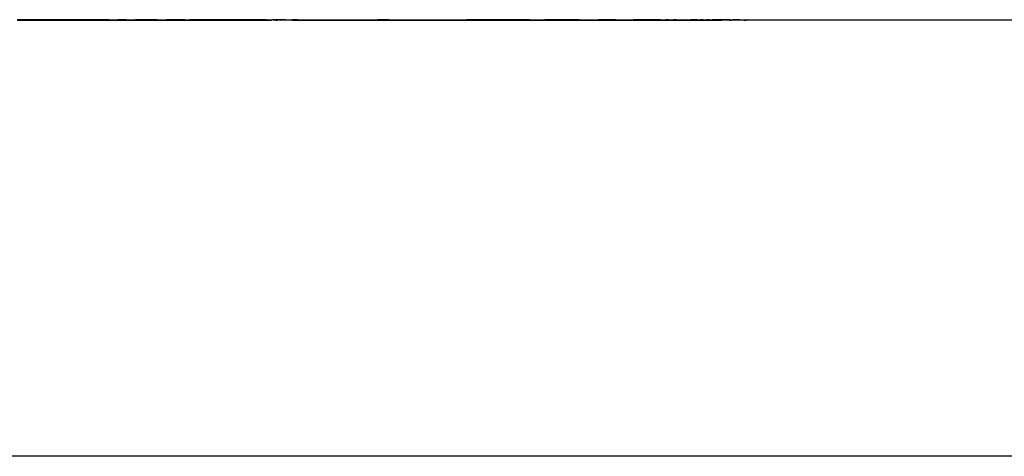
# Model space of a CAD drawing. Units: inches. Extents: x -593 to 793, y -967 to 882.
# Drawn here: x 153 to 159, y -152 to -149 of the extents above; entities that cross this region are included whole.
import ezdxf

# ---------------------------------------------------------------- set-up
doc = ezdxf.new("R2010")
doc.units = ezdxf.units.IN
doc.header["$MEASUREMENT"] = 0

msp = doc.modelspace()

# ---------------------------------------------------------------- linework, layer by layer
for p, q in [((152.6253, -148.9619), (152.6892, -148.9619)), ((152.6902, -148.9587), (152.6273, -148.9587)), ((152.6892, -148.9619), (152.6902, -148.9587)), ((152.6892, -148.9619), (152.7533, -148.9619)), ((152.7533, -148.9587), (152.6902, -148.9587)), ((152.8163, -148.9587), (152.7533, -148.9587)), ((152.7533, -148.9619), (152.7533, -148.9587)), ((152.7533, -148.9619), (152.8173, -148.9619)), ((152.8173, -148.9619), (152.8163, -148.9587)), ((152.8793, -148.9587), (152.8163, -148.9587)), ((152.8173, -148.9619), (152.8812, -148.9619)), ((152.8812, -148.9619), (152.8793, -148.9587)), ((152.9419, -148.9587), (152.8793, -148.9587)), ((152.8812, -148.9619), (152.9448, -148.9619)), ((152.9448, -148.9619), (152.9419, -148.9587)), ((153.0041, -148.9587), (152.9419, -148.9587)), ((152.9448, -148.9619), (153.0079, -148.9619)), ((153.0079, -148.9619), (153.0041, -148.9587)), ((153.0656, -148.9587), (153.0041, -148.9587)), ((153.0079, -148.9619), (153.0704, -148.9619)), ((153.0656, -148.9587), (153.0704, -148.9619)), ((153.1265, -148.9587), (153.0656, -148.9587)), ((153.0704, -148.9619), (153.1322, -148.9619)), ((153.1322, -148.9619), (153.1265, -148.9587)), ((153.1864, -148.9587), (153.1265, -148.9587)), ((153.1322, -148.9619), (153.1931, -148.9619)), ((153.2453, -148.9587), (153.1864, -148.9587)), ((153.1931, -148.9619), (153.1864, -148.9587)), ((153.1931, -148.9619), (153.2529, -148.9619)), ((153.2529, -148.9619), (153.2453, -148.9587)), ((153.2453, -148.9587), (153.3031, -148.9587)), ((153.2529, -148.9619), (153.3115, -148.9619)), ((153.3115, -148.9619), (153.3031, -148.9587)), ((153.3595, -148.9587), (153.3031, -148.9587)), ((153.3115, -148.9619), (153.3688, -148.9619)), ((153.3688, -148.9619), (153.3595, -148.9587)), ((153.3595, -148.9587), (153.4228, -148.9587)), ((153.3688, -148.9619), (153.4247, -148.9619)), ((153.4247, -148.9619), (153.4228, -148.9587)), ((153.4679, -148.9587), (153.4228, -148.9587)), ((153.4247, -148.9619), (153.4789, -148.9619)), ((153.4789, -148.9619), (153.4679, -148.9587)), ((153.5197, -148.9587), (153.4679, -148.9587)), ((153.4789, -148.9619), (153.5315, -148.9619)), ((153.5315, -148.9619), (153.5197, -148.9587)), ((153.5696, -148.9587), (153.5197, -148.9587)), ((153.5315, -148.9619), (153.5821, -148.9619)), ((153.5821, -148.9619), (153.5696, -148.9587)), ((153.5696, -148.9587), (153.6331, -148.9587)), ((153.5821, -148.9619), (153.6346, -148.9619)), ((153.6559, -148.9587), (153.6331, -148.9587)), ((153.6331, -148.9587), (153.6346, -148.9619)), ((153.6346, -148.9619), (153.6695, -148.9619)), ((153.6695, -148.9619), (153.6559, -148.9587)), ((153.6814, -148.9587), (153.6559, -148.9587)), ((153.6695, -148.9619), (153.695, -148.9619)), ((153.7068, -148.9587), (153.6814, -148.9587)), ((153.695, -148.9619), (153.6814, -148.9587)), ((153.695, -148.9619), (153.7204, -148.9619)), ((153.7204, -148.9619), (153.7068, -148.9587)), ((153.7321, -148.9587), (153.7068, -148.9587)), ((153.7204, -148.9619), (153.7458, -148.9619)), ((153.7458, -148.9619), (153.7321, -148.9587)), ((153.7574, -148.9587), (153.7321, -148.9587)), ((153.7458, -148.9619), (153.7711, -148.9619)), ((153.7711, -148.9619), (153.7574, -148.9587)), ((153.7574, -148.9587), (153.7876, -148.9587)), ((153.7711, -148.9619), (153.7964, -148.9619)), ((153.8078, -148.9587), (153.7876, -148.9587)), ((153.7964, -148.9619), (153.7876, -148.9587)), ((153.7964, -148.9619), (153.8216, -148.9619)), ((153.8216, -148.9619), (153.8078, -148.9587)), ((153.8329, -148.9587), (153.8078, -148.9587)), ((153.8216, -148.9619), (153.8467, -148.9619)), ((153.8467, -148.9619), (153.8329, -148.9587)), ((153.8579, -148.9587), (153.8329, -148.9587)), ((153.8467, -148.9619), (153.8718, -148.9619)), ((153.8718, -148.9619), (153.8579, -148.9587)), ((153.8828, -148.9587), (153.8579, -148.9587)), ((153.8718, -148.9619), (153.8968, -148.9619)), ((153.9036, -148.9587), (153.8828, -148.9587)), ((153.8968, -148.9619), (153.8828, -148.9587)), ((153.8968, -148.9619), (153.9177, -148.9619)), ((153.9036, -148.9587), (153.9177, -148.9619)), ((153.9358, -148.9587), (153.9036, -148.9587)), ((153.9177, -148.9619), (153.9501, -148.9619)), ((153.9501, -148.9619), (153.9358, -148.9587)), ((153.9633, -148.9587), (153.9358, -148.9587)), ((153.9501, -148.9619), (153.9778, -148.9619)), ((153.9778, -148.9619), (153.9633, -148.9587)), ((153.9901, -148.9587), (153.9633, -148.9587)), ((153.9778, -148.9619), (154.005, -148.9619)), ((154.005, -148.9619), (153.9901, -148.9587)), ((154.0163, -148.9587), (153.9901, -148.9587)), ((154.005, -148.9619), (154.0315, -148.9619)), ((154.0418, -148.9587), (154.0163, -148.9587)), ((154.0315, -148.9619), (154.0163, -148.9587)), ((154.0315, -148.9619), (154.0573, -148.9619)), ((154.0573, -148.9619), (154.0418, -148.9587)), ((154.0667, -148.9587), (154.0418, -148.9587)), ((154.0573, -148.9619), (154.0824, -148.9619)), ((154.0824, -148.9619), (154.0667, -148.9587)), ((154.0908, -148.9587), (154.0667, -148.9587)), ((154.0824, -148.9619), (154.1068, -148.9619)), ((154.1068, -148.9619), (154.0908, -148.9587)), ((154.1143, -148.9587), (154.0908, -148.9587)), ((154.1068, -148.9619), (154.1305, -148.9619)), ((154.1305, -148.9619), (154.1143, -148.9587)), ((154.137, -148.9587), (154.1143, -148.9587)), ((154.1305, -148.9619), (154.1535, -148.9619)), ((154.1535, -148.9619), (154.137, -148.9587)), ((154.1591, -148.9587), (154.137, -148.9587)), ((154.1535, -148.9619), (154.1758, -148.9619)), ((154.1758, -148.9619), (154.1591, -148.9587)), ((154.1804, -148.9587), (154.1591, -148.9587)), ((154.1758, -148.9619), (154.1973, -148.9619)), ((154.1804, -148.9587), (154.1973, -148.9619)), ((154.2009, -148.9587), (154.1804, -148.9587)), ((154.1973, -148.9619), (154.2181, -148.9619)), ((154.2181, -148.9619), (154.2009, -148.9587)), ((154.2207, -148.9587), (154.2009, -148.9587)), ((154.2181, -148.9619), (154.2381, -148.9619)), ((154.2381, -148.9619), (154.2207, -148.9587)), ((154.2397, -148.9587), (154.2207, -148.9587)), ((154.2381, -148.9619), (154.2573, -148.9619)), ((154.2573, -148.9619), (154.2397, -148.9587)), ((154.258, -148.9587), (154.2397, -148.9587)), ((154.2573, -148.9619), (154.2758, -148.9619)), ((154.2755, -148.9587), (154.258, -148.9587)), ((154.2758, -148.9619), (154.258, -148.9587)), ((154.2935, -148.9619), (154.2755, -148.9587)), ((154.2922, -148.9587), (154.2755, -148.9587)), ((154.2758, -148.9619), (154.2935, -148.9619)), ((154.3081, -148.9587), (154.2922, -148.9587)), ((154.3104, -148.9619), (154.2922, -148.9587)), ((154.2935, -148.9619), (154.3104, -148.9619)), ((154.3264, -148.9619), (154.3081, -148.9587)), ((154.3081, -148.9587), (154.3375, -148.9587)), ((154.3104, -148.9619), (154.3264, -148.9619)), ((154.3264, -148.9619), (154.3417, -148.9619)), ((154.3417, -148.9619), (154.3375, -148.9587)), ((154.3487, -148.9606), (154.3417, -148.9619)), ((154.351, -148.9587), (154.3487, -148.9606)), ((154.3609, -148.9587), (154.351, -148.9587)), ((154.3561, -148.9619), (154.351, -148.9587)), ((154.3561, -148.9619), (154.3609, -148.9587)), ((154.3698, -148.9619), (154.3561, -148.9619)), ((154.3636, -148.9587), (154.3609, -148.9587)), ((154.3754, -148.9587), (154.3636, -148.9587)), ((154.3636, -148.9587), (154.3698, -148.9619)), ((154.3698, -148.9619), (154.3825, -148.9619)), ((154.3864, -148.9587), (154.3754, -148.9587)), ((154.3825, -148.9619), (154.3754, -148.9587)), ((154.3945, -148.9619), (154.3825, -148.9619)), ((154.3965, -148.9587), (154.3864, -148.9587)), ((154.3945, -148.9619), (154.3864, -148.9587)), ((154.4056, -148.9619), (154.3945, -148.9619)), ((154.4056, -148.9619), (154.3965, -148.9587)), ((154.4143, -148.9587), (154.3965, -148.9587)), ((154.4158, -148.9619), (154.4056, -148.9619)), ((154.4219, -148.9587), (154.4143, -148.9587)), ((154.4158, -148.9619), (154.4143, -148.9587)), ((154.4252, -148.9619), (154.4158, -148.9619)), ((154.4286, -148.9587), (154.4219, -148.9587)), ((154.4252, -148.9619), (154.4219, -148.9587)), ((154.4338, -148.9619), (154.4252, -148.9619)), ((154.4366, -148.9587), (154.4286, -148.9587)), ((154.4338, -148.9619), (154.4286, -148.9587)), ((154.4414, -148.9619), (154.4338, -148.9619)), ((154.4366, -148.9587), (154.4584, -148.9587)), ((154.4414, -148.9619), (154.4366, -148.9587)), ((154.4781, -148.9619), (154.4414, -148.9619)), ((154.4584, -148.9587), (154.4781, -148.9619)), ((154.4584, -148.9587), (154.4865, -148.9587)), ((154.4781, -148.9619), (154.506, -148.9619)), ((154.4865, -148.9587), (154.506, -148.9619)), ((154.5187, -148.9587), (154.4865, -148.9587)), ((154.506, -148.9619), (154.5381, -148.9619)), ((154.5187, -148.9587), (154.5549, -148.9587)), ((154.5381, -148.9619), (154.5187, -148.9587)), ((154.5381, -148.9619), (154.5742, -148.9619)), ((154.5549, -148.9587), (154.5742, -148.9619)), ((154.5549, -148.9587), (154.5951, -148.9587)), ((154.5742, -148.9619), (154.6143, -148.9619)), ((154.5951, -148.9587), (154.6394, -148.9587)), ((154.5951, -148.9587), (154.6143, -148.9619)), ((154.6143, -148.9619), (154.6585, -148.9619)), ((154.6394, -148.9587), (154.6585, -148.9619)), ((154.6394, -148.9587), (154.6876, -148.9587)), ((154.6585, -148.9619), (154.7065, -148.9619)), ((154.6876, -148.9587), (154.7398, -148.9587)), ((154.6876, -148.9587), (154.7065, -148.9619)), ((154.7065, -148.9619), (154.7585, -148.9619)), ((154.7398, -148.9587), (154.7585, -148.9619)), ((154.7398, -148.9587), (154.7959, -148.9587)), ((154.7585, -148.9619), (154.8144, -148.9619)), ((154.7959, -148.9587), (154.8558, -148.9587)), ((154.7959, -148.9587), (154.8144, -148.9619)), ((154.8144, -148.9619), (154.8742, -148.9619)), ((154.8558, -148.9587), (154.8742, -148.9619)), ((154.8558, -148.9587), (154.9196, -148.9587)), ((154.8742, -148.9619), (154.9378, -148.9619)), ((154.9196, -148.9587), (154.9378, -148.9619)), ((154.9196, -148.9587), (154.9872, -148.9587)), ((154.9378, -148.9619), (155.0052, -148.9619)), ((154.9872, -148.9587), (155.0052, -148.9619)), ((154.9872, -148.9587), (155.0585, -148.9587)), ((155.0052, -148.9619), (155.0763, -148.9619)), ((155.0585, -148.9587), (155.0763, -148.9619)), ((155.1336, -148.9587), (155.0585, -148.9587)), ((155.0763, -148.9619), (155.151, -148.9619)), ((155.151, -148.9619), (155.1336, -148.9587)), ((155.1336, -148.9587), (155.2122, -148.9587)), ((155.151, -148.9619), (155.2295, -148.9619)), ((155.2122, -148.9587), (155.2295, -148.9619)), ((155.2122, -148.9587), (155.2945, -148.9587)), ((155.2295, -148.9619), (155.3115, -148.9619)), ((155.2945, -148.9587), (155.3115, -148.9619)), ((155.2945, -148.9587), (155.3928, -148.9587)), ((155.3115, -148.9619), (155.397, -148.9619)), ((155.3928, -148.9587), (155.397, -148.9619)), ((155.3928, -148.9587), (155.4696, -148.9587)), ((155.397, -148.9619), (155.486, -148.9619)), ((155.4696, -148.9587), (155.486, -148.9619)), ((155.4696, -148.9587), (155.5623, -148.9587)), ((155.486, -148.9619), (155.5784, -148.9619)), ((155.5623, -148.9587), (155.5784, -148.9619)), ((155.5623, -148.9587), (155.6584, -148.9587)), ((155.5784, -148.9619), (155.6742, -148.9619)), ((155.6584, -148.9587), (155.6742, -148.9619)), ((155.7577, -148.9587), (155.6584, -148.9587)), ((155.6742, -148.9619), (155.7732, -148.9619)), ((155.7577, -148.9587), (155.7732, -148.9619)), ((155.8603, -148.9587), (155.7577, -148.9587)), ((155.7732, -148.9619), (155.8755, -148.9619)), ((155.8603, -148.9587), (155.8755, -148.9619)), ((155.9661, -148.9587), (155.8603, -148.9587)), ((155.8755, -148.9619), (155.9809, -148.9619)), ((155.9661, -148.9587), (155.9809, -148.9619)), ((156.0861, -148.9587), (155.9661, -148.9587)), ((155.9809, -148.9619), (156.0894, -148.9619)), ((156.0861, -148.9587), (156.0894, -148.9619)), ((156.0861, -148.9587), (156.1868, -148.9587)), ((156.0894, -148.9619), (156.201, -148.9619)), ((156.201, -148.9619), (156.1868, -148.9587)), ((156.3017, -148.9587), (156.1868, -148.9587)), ((156.201, -148.9619), (156.3154, -148.9619)), ((156.3017, -148.9587), (156.3154, -148.9619)), ((156.4194, -148.9587), (156.3017, -148.9587)), ((156.3154, -148.9619), (156.4328, -148.9619)), ((156.4194, -148.9587), (156.4328, -148.9619)), ((156.4194, -148.9587), (156.5494, -148.9587)), ((156.4328, -148.9619), (156.5529, -148.9619)), ((156.5494, -148.9587), (156.5529, -148.9619)), ((156.6631, -148.9587), (156.5494, -148.9587)), ((156.5529, -148.9619), (156.6757, -148.9619)), ((156.6631, -148.9587), (156.6757, -148.9619)), ((156.6631, -148.9587), (156.784, -148.9587)), ((156.6757, -148.9619), (156.7901, -148.9619)), ((156.784, -148.9587), (156.7901, -148.9619)), ((156.8201, -148.9587), (156.784, -148.9587)), ((156.7901, -148.9619), (156.8327, -148.9619)), ((156.8327, -148.9619), (156.8201, -148.9587)), ((156.8508, -148.9587), (156.8201, -148.9587)), ((156.8327, -148.9619), (156.8637, -148.9619)), ((156.8637, -148.9619), (156.8508, -148.9587)), ((156.8809, -148.9587), (156.8508, -148.9587)), ((156.8637, -148.9619), (156.8942, -148.9619)), ((156.8942, -148.9619), (156.8809, -148.9587)), ((156.9105, -148.9587), (156.8809, -148.9587)), ((156.8942, -148.9619), (156.924, -148.9619)), ((156.924, -148.9619), (156.9105, -148.9587)), ((156.9394, -148.9587), (156.9105, -148.9587)), ((156.924, -148.9619), (156.9533, -148.9619)), ((156.9533, -148.9619), (156.9394, -148.9587)), ((156.9678, -148.9587), (156.9394, -148.9587)), ((156.9533, -148.9619), (156.9819, -148.9619)), ((156.9678, -148.9587), (156.9819, -148.9619)), ((156.9678, -148.9587), (157.0039, -148.9587)), ((156.9819, -148.9619), (157.0099, -148.9619)), ((157.0099, -148.9619), (157.0039, -148.9587)), ((157.0226, -148.9587), (157.0039, -148.9587)), ((157.0099, -148.9619), (157.0373, -148.9619)), ((157.0373, -148.9619), (157.0226, -148.9587)), ((157.0226, -148.9587), (157.0548, -148.9587)), ((157.0373, -148.9619), (157.0641, -148.9619)), ((157.0641, -148.9619), (157.0548, -148.9587)), ((157.0748, -148.9587), (157.0548, -148.9587)), ((157.0641, -148.9619), (157.0901, -148.9619)), ((157.0901, -148.9619), (157.0748, -148.9587)), ((157.0748, -148.9587), (157.1038, -148.9587)), ((157.0901, -148.9619), (157.1155, -148.9619)), ((157.1038, -148.9587), (157.1243, -148.9587)), ((157.1155, -148.9619), (157.1038, -148.9587)), ((157.1155, -148.9619), (157.1402, -148.9619)), ((157.1402, -148.9619), (157.1243, -148.9587)), ((157.1243, -148.9587), (157.1508, -148.9587)), ((157.1402, -148.9619), (157.1642, -148.9619)), ((157.1508, -148.9587), (157.1711, -148.9587)), ((157.1642, -148.9619), (157.1508, -148.9587)), ((157.1642, -148.9619), (157.1874, -148.9619)), ((157.1874, -148.9619), (157.1711, -148.9587)), ((157.1957, -148.9587), (157.1711, -148.9587)), ((157.1874, -148.9619), (157.21, -148.9619)), ((157.21, -148.9619), (157.1957, -148.9587)), ((157.215, -148.9587), (157.1957, -148.9587)), ((157.21, -148.9619), (157.2318, -148.9619)), ((157.2318, -148.9619), (157.215, -148.9587)), ((157.215, -148.9587), (157.2384, -148.9587)), ((157.2318, -148.9619), (157.2529, -148.9619)), ((157.2559, -148.9587), (157.2384, -148.9587)), ((157.2384, -148.9587), (157.2529, -148.9619)), ((157.2529, -148.9619), (157.2732, -148.9619)), ((157.2732, -148.9619), (157.2559, -148.9587)), ((157.2559, -148.9587), (157.2788, -148.9587)), ((157.2732, -148.9619), (157.2927, -148.9619)), ((157.2938, -148.9587), (157.2788, -148.9587)), ((157.2927, -148.9619), (157.2788, -148.9587)), ((157.2927, -148.9619), (157.3115, -148.9619)), ((157.3115, -148.9619), (157.2938, -148.9587)), ((157.2938, -148.9587), (157.3167, -148.9587)), ((157.3115, -148.9619), (157.3295, -148.9619)), ((157.3286, -148.9587), (157.3167, -148.9587)), ((157.3295, -148.9619), (157.3167, -148.9587)), ((157.3467, -148.9619), (157.3286, -148.9587)), ((157.3602, -148.9587), (157.3286, -148.9587)), ((157.3295, -148.9619), (157.3467, -148.9619)), ((157.3467, -148.9619), (157.363, -148.9619)), ((157.3748, -148.9587), (157.3602, -148.9587)), ((157.363, -148.9619), (157.3602, -148.9587)), ((157.363, -148.9619), (157.3786, -148.9619)), ((157.3786, -148.9619), (157.3748, -148.9587)), ((157.3886, -148.9587), (157.3748, -148.9587)), ((157.3934, -148.9619), (157.3786, -148.9619)), ((157.4015, -148.9587), (157.3886, -148.9587)), ((157.3934, -148.9619), (157.3886, -148.9587)), ((157.4073, -148.9619), (157.3934, -148.9619)), ((157.4152, -148.9587), (157.4015, -148.9587)), ((157.4073, -148.9619), (157.4015, -148.9587)), ((157.4204, -148.9619), (157.4073, -148.9619)), ((157.425, -148.9587), (157.4152, -148.9587)), ((157.4204, -148.9619), (157.4152, -148.9587)), ((157.4327, -148.9619), (157.4204, -148.9619)), ((157.4369, -148.9587), (157.425, -148.9587)), ((157.425, -148.9587), (157.4327, -148.9619)), ((157.4327, -148.9619), (157.4441, -148.9619)), ((157.4441, -148.9619), (157.4369, -148.9587)), ((157.4369, -148.9587), (157.4529, -148.9587)), ((157.4562, -148.9619), (157.4441, -148.9619)), ((157.4614, -148.9587), (157.4529, -148.9587)), ((157.4562, -148.9619), (157.4529, -148.9587)), ((157.4635, -148.9619), (157.4562, -148.9619)), ((157.4674, -148.9587), (157.4614, -148.9587)), ((157.4635, -148.9619), (157.4614, -148.9587)), ((157.4722, -148.9619), (157.4635, -148.9619)), ((157.4783, -148.9587), (157.4674, -148.9587)), ((157.4722, -148.9619), (157.4674, -148.9587)), ((157.4807, -148.9619), (157.4722, -148.9619)), ((157.4866, -148.9587), (157.4783, -148.9587)), ((157.4807, -148.9619), (157.4783, -148.9587)), ((157.4892, -148.9619), (157.4807, -148.9619)), ((157.4892, -148.9619), (157.4866, -148.9587)), ((157.4948, -148.9587), (157.4866, -148.9587)), ((157.4976, -148.9619), (157.4892, -148.9619)), ((157.5029, -148.9587), (157.4948, -148.9587)), ((157.4976, -148.9619), (157.4948, -148.9587)), ((157.5059, -148.9619), (157.4976, -148.9619)), ((157.5059, -148.9619), (157.5029, -148.9587)), ((157.5029, -148.9587), (157.5295, -148.9587)), ((157.5303, -148.9619), (157.5059, -148.9619)), ((157.5295, -148.9587), (157.5303, -148.9619)), ((157.5295, -148.9587), (157.5419, -148.9587)), ((157.5303, -148.9619), (157.5461, -148.9619)), ((157.5461, -148.9619), (157.5419, -148.9587)), ((157.5419, -148.9587), (157.5468, -148.9587)), ((157.5461, -148.9619), (157.5501, -148.9608)), ((157.5468, -148.9587), (157.5501, -148.9608)), ((157.5501, -148.9608), (157.5537, -148.9587)), ((157.5575, -148.9612), (157.5537, -148.9587)), ((157.5582, -148.9587), (157.5575, -148.9612)), ((157.5616, -148.9619), (157.5575, -148.9612)), ((157.5616, -148.9619), (157.5582, -148.9587)), ((162.3857, -148.9619), (157.5616, -148.9619)), ((180.0216, -151.9094), (136.0589, -151.9094))]:
    msp.add_line(p, q)

doc.saveas('drawing.dxf')
